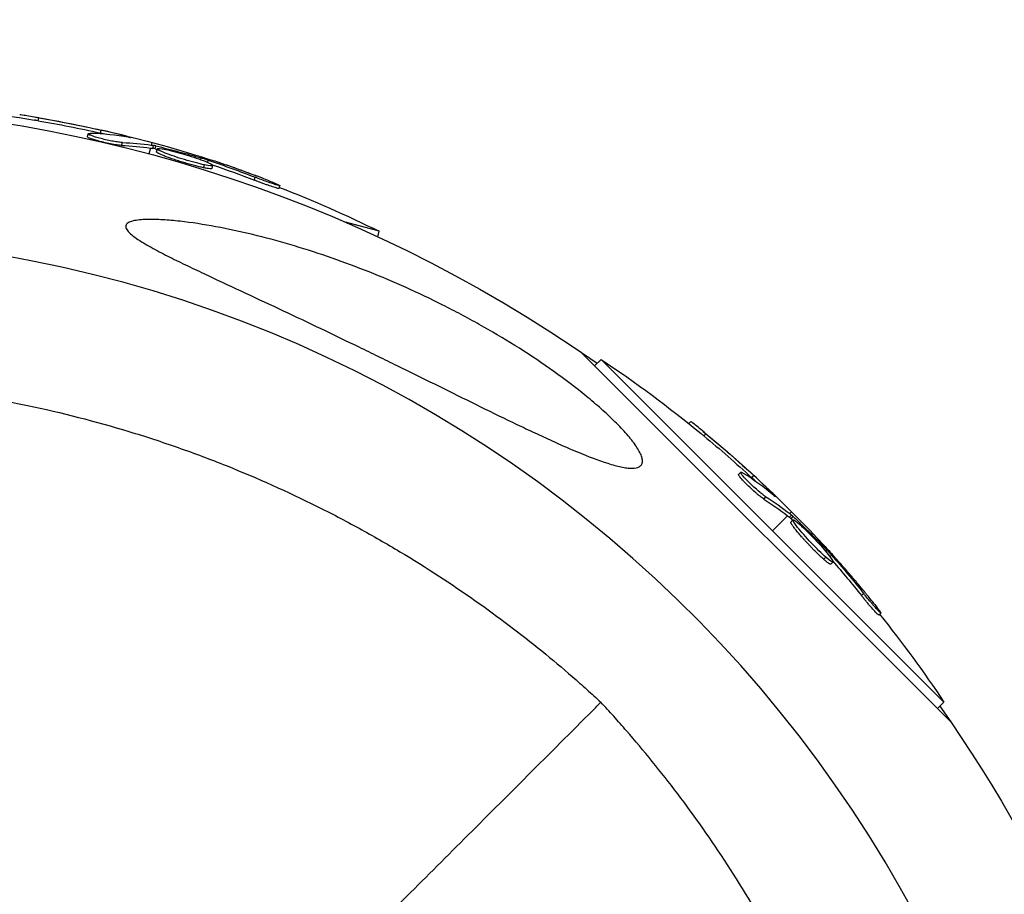
# Model space of a CAD drawing. Units: millimetres. Extents: x -15710 to 9747, y -4511 to 6910.
# Drawn here: x -5838 to -5757, y 2981 to 3053 of the extents above; entities that cross this region are included whole.
import ezdxf

# ---------------------------------------------------------------- set-up
doc = ezdxf.new("R2010")
doc.units = ezdxf.units.MM
doc.header["$LTSCALE"] = 20
doc.layers.add('2d', color=230, linetype='Continuous')

msp = doc.modelspace()

# ---------------------------------------------------------------- linework, layer by layer
at = {"layer": '2d'}
for p, q in [((-5836.868, 3044.872), (-5836.803, 3045.113)), ((-5832.779, 3043.55), (-5832.714, 3043.791)), ((-5831.701, 3043.853), (-5831.636, 3044.094)), ((-5832.26, 3043.568), (-5832.26, 3043.568)), ((-5829.944, 3042.823), (-5829.879, 3043.065)), ((-5829.657, 3043.544), (-5829.638, 3043.612)), ((-5827.436, 3043.068), (-5827.493, 3042.852)), ((-5827.558, 3042.611), (-5827.686, 3042.132)), ((-5827.361, 3042.582), (-5827.296, 3042.824)), ((-5827.179, 3042.544), (-5827.115, 3042.786)), ((-5827.055, 3042.299), (-5826.99, 3042.54)), ((-5824.557, 3041.593), (-5824.557, 3041.593)), ((-5824.557, 3041.593), (-5824.557, 3041.593)), ((-5823.391, 3041.647), (-5823.354, 3041.787)), ((-5822.821, 3041.424), (-5822.773, 3041.604)), ((-5823.163, 3040.979), (-5823.098, 3041.221)), ((-5822.46, 3040.923), (-5822.395, 3041.165)), ((-5818.956, 3039.945), (-5818.891, 3040.187)), ((-5816.907, 3039.253), (-5816.843, 3039.494)), ((-5808.627, 3035.715), (-5811.427, 3036.465)), ((-5808.748, 3035.264), (-5808.627, 3035.715)), ((-5791.928, 3025.707), (-5761.293, 2995.072)), ((-5790.802, 3024.582), (-5790.268, 3025.115)), ((-5761.885, 2996.732), (-5790.268, 3025.115)), ((-5801.317, 3021.72), (-5801.317, 3021.722)), ((-5783.001, 3019.791), (-5782.835, 3019.956)), ((-5781.763, 3018.782), (-5781.586, 3018.958)), ((-5778.883, 3015.592), (-5778.706, 3015.769)), ((-5778.424, 3015.348), (-5778.424, 3015.348)), ((-5777.798, 3015.316), (-5777.621, 3015.493)), ((-5776.791, 3013.546), (-5776.615, 3013.723)), ((-5776.182, 3014.026), (-5776.132, 3014.076)), ((-5774.831, 3012.169), (-5776.077, 3010.923)), ((-5774.675, 3012.045), (-5774.498, 3012.222)), ((-5774.497, 3012.503), (-5774.654, 3012.346)), ((-5774.536, 3011.922), (-5774.36, 3012.099)), ((-5774.551, 3011.647), (-5774.375, 3011.824)), ((-5772.741, 3009.787), (-5772.741, 3009.787)), ((-5772.741, 3009.787), (-5772.741, 3009.787)), ((-5771.841, 3008.558), (-5771.664, 3008.735)), ((-5771.704, 3009.25), (-5771.602, 3009.353)), ((-5771.322, 3008.773), (-5771.191, 3008.904)), ((-5771.26, 3008.159), (-5771.083, 3008.335)), ((-5768.714, 3005.559), (-5768.537, 3005.736)), ((-5767.286, 3003.936), (-5767.11, 3004.112)), ((-5762.418, 2996.198), (-5761.885, 2996.732))]:
    msp.add_line(p, q, dxfattribs=at)
at = {"layer": '2d', "extrusion": (0, 0, -1)}
for centre, radius, start, end in [((5858, 2929), 117.123, 54.86699, 125.13301), ((5854.029, 2943.819), 102.5, 93.70804, 99.47876), ((5853.965, 2944.06), 102.5, 99.47871, 107.16769), ((5854.029, 2943.819), 102.5, 111.24886, 116.29196), ((5847.152, 2939.848), 102.5, 123.70804, 129.47876), ((5846.975, 2940.025), 102.5, 129.47871, 137.1677), ((5847.152, 2939.848), 102.5, 141.24886, 146.29196), ((5858, 2929), 117.123, 144.86699, 169.27242)]:
    msp.add_arc(centre, radius, start, end, dxfattribs=at)
at = {"layer": '2d'}
msp.add_arc((-5858, 2929), 106.271, 271.07836, 88.92164, dxfattribs=at)
at = {"layer": '2d', "extrusion": (0, 0, -1)}
for centre, major_axis, ratio, start_param, end_param in [((-5854.277, 2943.885), (26.526, 98.995), 0.987104, -0.092267, -0.040212), ((-5854.212, 2944.127), (26.526, 98.995), 0.987104, -0.092267, -0.040212), ((-5851.242, 2943.331), (26.516, 98.959), 0.473523, -0.106952, -0.058139), ((-5851.307, 2943.089), (26.516, 98.959), 0.473523, -0.106952, -0.058139), ((-5851.307, 2943.089), (26.516, 98.959), 0.473523, -0.058139, -0.054049), ((-5851.242, 2943.331), (26.516, 98.959), 0.473523, -0.058139, -0.054049), ((-5854.75, 2944.271), (26.523, 98.985), 0.926659, 0.060013, 0.103512), ((-5854.815, 2944.029), (26.523, 98.985), 0.926659, 0.064437, 0.103512), ((-5847.333, 2940.029), (72.47, 72.47), 0.987104, -0.092267, -0.040212), ((-5847.156, 2940.206), (72.47, 72.47), 0.987104, -0.092267, -0.040212), ((-5844.982, 2938.032), (72.443, 72.443), 0.473523, -0.106952, -0.058139), ((-5845.159, 2937.855), (72.443, 72.443), 0.473523, -0.106952, -0.058139), ((-5845.159, 2937.855), (72.443, 72.443), 0.473523, -0.058139, -0.054049), ((-5844.982, 2938.032), (72.443, 72.443), 0.473523, -0.058139, -0.054049), ((-5847.55, 2940.6), (72.462, 72.462), 0.926659, 0.060013, 0.103512), ((-5847.727, 2940.423), (72.462, 72.462), 0.926659, 0.064437, 0.103512)]:
    msp.add_ellipse(centre, major_axis=major_axis, ratio=ratio, start_param=start_param, end_param=end_param, dxfattribs=at)
at = {"layer": '2d'}
for centre, major_axis in [((-5853.971, 2944.062), (26.529, 99.007)), ((-5846.98, 2940.03), (72.478, 72.478))]:
    msp.add_ellipse(centre, major_axis=major_axis, ratio=0.465742, start_param=0.041437, end_param=0.107038, dxfattribs=at)
for points, knots in [([(-5836.803, 3045.113), (-5837.29, 3045.196), (-5837.735, 3045.268), (-5838.255, 3045.345), (-5838.382, 3045.36), (-5838.383, 3045.353)], [0, 0, 0, 0, 0.25, 0.25, 0.4513626, 0.4513626, 0.4513626, 0.4513626]), ([(-5836.868, 3044.872), (-5836.927, 3044.882), (-5836.985, 3044.892), (-5837.074, 3044.907), (-5837.103, 3044.912), (-5837.138, 3044.917), (-5837.144, 3044.918), (-5837.149, 3044.919)], [0, 0, 0, 0, 0.03125, 0.03125, 0.046875, 0.046875, 0.04983203, 0.04983203, 0.04983203, 0.04983203]), ([(-5829.879, 3043.065), (-5829.964, 3043.068), (-5830.076, 3043.079), (-5830.205, 3043.096), (-5830.334, 3043.113), (-5830.484, 3043.137), (-5830.643, 3043.167), (-5830.802, 3043.196), (-5830.974, 3043.231), (-5831.144, 3043.269), (-5831.314, 3043.307), (-5831.487, 3043.348), (-5831.649, 3043.39), (-5831.811, 3043.432), (-5831.966, 3043.476), (-5832.101, 3043.517), (-5832.237, 3043.559), (-5832.357, 3043.599), (-5832.452, 3043.636), (-5832.547, 3043.672), (-5832.619, 3043.706), (-5832.663, 3043.733), (-5832.707, 3043.761), (-5832.723, 3043.783), (-5832.71, 3043.798), (-5832.698, 3043.813), (-5832.655, 3043.822), (-5832.587, 3043.823), (-5832.567, 3043.824), (-5832.545, 3043.824), (-5832.52, 3043.823)], [0, 0, 0, 0, 0.108263, 0.108263, 0.108263, 0.216637, 0.216637, 0.216637, 0.324631, 0.324631, 0.324631, 0.431995, 0.431995, 0.431995, 0.53889, 0.53889, 0.53889, 0.64568, 0.64568, 0.64568, 0.75277, 0.75277, 0.75277, 0.860435, 0.860435, 0.860435, 0.968703, 0.968703, 0.968703, 1, 1, 1, 1]), ([(-5829.944, 3042.823), (-5829.993, 3042.825), (-5830.051, 3042.829), (-5830.181, 3042.843), (-5830.253, 3042.852), (-5830.409, 3042.874), (-5830.494, 3042.887), (-5830.67, 3042.918), (-5830.762, 3042.935), (-5831.052, 3042.992), (-5831.25, 3043.035), (-5831.647, 3043.13), (-5831.837, 3043.18), (-5832.098, 3043.255), (-5832.178, 3043.279), (-5832.329, 3043.327), (-5832.398, 3043.351), (-5832.58, 3043.417), (-5832.671, 3043.457), (-5832.751, 3043.506), (-5832.767, 3043.52), (-5832.779, 3043.538), (-5832.78, 3043.544), (-5832.779, 3043.549), (-5832.779, 3043.55), (-5832.779, 3043.55)], [0, 0, 0, 0, 0.0625, 0.0625, 0.125, 0.125, 0.1875, 0.1875, 0.25, 0.25, 0.375, 0.375, 0.5, 0.5, 0.5625, 0.5625, 0.625, 0.625, 0.75, 0.75, 0.8125, 0.8125, 0.84375, 0.84375, 0.8451889, 0.8451889, 0.8451889, 0.8451889]), ([(-5829.375, 3043.496), (-5829.297, 3043.483), (-5829.243, 3043.475), (-5829.217, 3043.474), (-5829.191, 3043.473), (-5829.194, 3043.479), (-5829.224, 3043.491), (-5829.254, 3043.503), (-5829.313, 3043.522), (-5829.395, 3043.546), (-5829.461, 3043.565), (-5829.544, 3043.587), (-5829.638, 3043.612)], [0, 0, 0, 0, 0.263282, 0.263282, 0.263282, 0.526692, 0.526692, 0.526692, 0.789921, 0.789921, 0.789921, 1, 1, 1, 1]), ([(-5827.115, 3042.786), (-5827.155, 3042.795), (-5827.193, 3042.804), (-5827.225, 3042.811), (-5827.253, 3042.816), (-5827.277, 3042.821), (-5827.296, 3042.824)], [0, 0, 0, 0, 0.536906, 0.536906, 0.536906, 1, 1, 1, 1]), ([(-5827.115, 3042.786), (-5826.797, 3042.709), (-5826.486, 3042.632), (-5825.854, 3042.473), (-5825.542, 3042.392), (-5824.915, 3042.225), (-5824.601, 3042.14), (-5824.134, 3042.009), (-5823.976, 3041.965), (-5823.666, 3041.877), (-5823.51, 3041.832), (-5823.354, 3041.787)], [0, 0, 0, 0, 0.25, 0.25, 0.5, 0.5, 0.75, 0.75, 0.875, 0.875, 1, 1, 1, 1]), ([(-5823.163, 3040.979), (-5823.271, 3041.001), (-5823.388, 3041.027), (-5823.645, 3041.088), (-5823.778, 3041.121), (-5824.061, 3041.195), (-5824.206, 3041.234), (-5824.428, 3041.296), (-5824.504, 3041.317), (-5824.653, 3041.36), (-5824.728, 3041.382), (-5824.95, 3041.449), (-5825.102, 3041.496), (-5825.325, 3041.567), (-5825.396, 3041.59), (-5825.539, 3041.637), (-5825.609, 3041.66), (-5825.816, 3041.73), (-5825.949, 3041.777), (-5826.134, 3041.844), (-5826.195, 3041.867), (-5826.309, 3041.91), (-5826.363, 3041.931), (-5826.465, 3041.971), (-5826.516, 3041.992), (-5826.608, 3042.031), (-5826.651, 3042.049), (-5826.732, 3042.085), (-5826.77, 3042.103), (-5826.838, 3042.136), (-5826.868, 3042.152), (-5826.909, 3042.174), (-5826.923, 3042.181), (-5826.947, 3042.195), (-5826.98, 3042.215), (-5827.005, 3042.233), (-5827.022, 3042.247), (-5827.025, 3042.25), (-5827.031, 3042.255), (-5827.039, 3042.263), (-5827.053, 3042.28), (-5827.056, 3042.291), (-5827.055, 3042.298), (-5827.055, 3042.298), (-5827.055, 3042.299)], [0.499999, 0.499999, 0.499999, 0.499999, 0.5312491, 0.5312491, 0.5624991, 0.5624991, 0.5937492, 0.5937492, 0.6093742, 0.6093742, 0.6249992, 0.6249992, 0.6562493, 0.6562493, 0.6718743, 0.6718743, 0.6874994, 0.6874994, 0.7187494, 0.7187494, 0.7343745, 0.7343745, 0.7499995, 0.7499995, 0.7656245, 0.7656245, 0.7812496, 0.7812496, 0.7968746, 0.7968746, 0.8124996, 0.8124996, 0.8203121, 0.8203121, 0.8281247, 0.8437497, 0.8437497, 0.8476559, 0.8476559, 0.8515622, 0.8593747, 0.8749997, 0.8749997, 0.8758243, 0.8758243, 0.8758243, 0.8758243]), ([(-5823.098, 3041.221), (-5823.531, 3041.309), (-5824.137, 3041.467), (-5825.338, 3041.826), (-5825.929, 3042.026), (-5826.77, 3042.359), (-5827.001, 3042.485), (-5826.98, 3042.593), (-5826.729, 3042.574), (-5826.299, 3042.487)], [0.5, 0.5, 0.5, 0.5, 0.625, 0.625, 0.75, 0.75, 0.875, 0.875, 0.9988689, 0.9988689, 0.9988689, 0.9988689]), ([(-5826.287, 3042.484), (-5825.849, 3042.394), (-5825.246, 3042.237), (-5824.045, 3041.878), (-5823.45, 3041.677), (-5822.62, 3041.348), (-5822.384, 3041.22), (-5822.406, 3041.112), (-5822.661, 3041.132), (-5823.086, 3041.218)], [0, 0, 0, 0, 0.125, 0.125, 0.25, 0.25, 0.375, 0.375, 0.4988549, 0.4988549, 0.4988549, 0.4988549]), ([(-5822.773, 3041.604), (-5822.847, 3041.629), (-5822.927, 3041.655), (-5823.007, 3041.681), (-5823.087, 3041.706), (-5823.169, 3041.731), (-5823.246, 3041.755), (-5823.283, 3041.766), (-5823.319, 3041.776), (-5823.354, 3041.787)], [0, 0, 0, 0, 0.404397, 0.404397, 0.404397, 0.80918, 0.80918, 0.80918, 1, 1, 1, 1]), ([(-5817.728, 3039.891), (-5817.938, 3039.974), (-5818.142, 3040.053), (-5818.437, 3040.167), (-5818.583, 3040.222), (-5818.748, 3040.285), (-5818.83, 3040.316), (-5818.865, 3040.329), (-5818.888, 3040.337), (-5818.898, 3040.341), (-5819.014, 3040.385), (-5819.165, 3040.441), (-5819.337, 3040.505), (-5819.409, 3040.532), (-5819.457, 3040.549), (-5819.479, 3040.558), (-5819.608, 3040.605), (-5819.76, 3040.66), (-5819.932, 3040.723), (-5820.017, 3040.753), (-5820.053, 3040.766), (-5820.077, 3040.775), (-5820.088, 3040.779), (-5820.204, 3040.821), (-5820.357, 3040.875), (-5820.529, 3040.936), (-5820.614, 3040.966), (-5820.65, 3040.979), (-5820.674, 3040.987), (-5820.685, 3040.991), (-5820.802, 3041.032), (-5820.955, 3041.086), (-5821.128, 3041.146), (-5821.212, 3041.175), (-5821.248, 3041.187), (-5821.272, 3041.195), (-5821.283, 3041.199), (-5821.401, 3041.24), (-5821.555, 3041.292), (-5821.728, 3041.35), (-5821.813, 3041.379), (-5821.849, 3041.391), (-5821.872, 3041.399), (-5821.883, 3041.402), (-5822.108, 3041.478), (-5822.309, 3041.544), (-5822.497, 3041.606)], [0, 0, 0, 0, 0.125, 0.125, 0.1875, 0.21875, 0.234375, 0.242188, 0.242188, 0.25, 0.25, 0.3125, 0.34375, 0.359375, 0.359375, 0.375, 0.375, 0.4375, 0.46875, 0.484375, 0.492188, 0.492188, 0.5, 0.5, 0.5625, 0.59375, 0.609375, 0.617188, 0.617188, 0.625, 0.625, 0.6875, 0.71875, 0.734375, 0.742188, 0.742188, 0.75, 0.75, 0.8125, 0.84375, 0.859375, 0.867188, 0.867188, 0.875, 0.875, 1, 1, 1, 1]), ([(-5822.46, 3040.923), (-5822.462, 3040.917), (-5822.467, 3040.912), (-5822.484, 3040.903), (-5822.496, 3040.9), (-5822.53, 3040.895), (-5822.549, 3040.894), (-5822.595, 3040.894), (-5822.622, 3040.896), (-5822.713, 3040.903), (-5822.785, 3040.912), (-5822.913, 3040.932), (-5822.96, 3040.94), (-5823.054, 3040.957), (-5823.101, 3040.967), (-5823.151, 3040.977)], [1.375782, 1.375782, 1.375782, 1.375782, 1.3906242, 1.3906242, 1.4062492, 1.4062492, 1.4218741, 1.4218741, 1.4374991, 1.4374991, 1.4687491, 1.4687491, 1.484374, 1.484374, 1.4988524, 1.4988524, 1.4988524, 1.4988524]), ([(-5816.907, 3039.253), (-5816.907, 3039.253), (-5816.907, 3039.253), (-5816.91, 3039.244), (-5816.95, 3039.249), (-5817.064, 3039.278), (-5817.111, 3039.291), (-5817.219, 3039.324), (-5817.282, 3039.343), (-5817.488, 3039.409), (-5817.654, 3039.465), (-5817.92, 3039.559), (-5818.012, 3039.591), (-5818.203, 3039.661), (-5818.297, 3039.695), (-5818.491, 3039.767), (-5818.584, 3039.802), (-5818.776, 3039.875), (-5818.868, 3039.911), (-5818.956, 3039.945)], [0.3749154, 0.3749154, 0.3749154, 0.3749154, 0.375, 0.375, 0.5, 0.5, 0.5625, 0.5625, 0.625, 0.625, 0.75, 0.75, 0.8125, 0.8125, 0.875, 0.875, 0.9375, 0.9375, 1, 1, 1, 1]), ([(-5817.728, 3039.891), (-5817.576, 3039.832), (-5817.433, 3039.774), (-5817.312, 3039.724), (-5817.191, 3039.673), (-5817.087, 3039.628), (-5817.01, 3039.592), (-5816.933, 3039.556), (-5816.881, 3039.528), (-5816.857, 3039.511), (-5816.834, 3039.494), (-5816.838, 3039.487), (-5816.871, 3039.491), (-5816.903, 3039.495), (-5816.963, 3039.509), (-5817.047, 3039.533), (-5817.13, 3039.557), (-5817.239, 3039.591), (-5817.365, 3039.632), (-5817.49, 3039.674), (-5817.635, 3039.723), (-5817.789, 3039.777), (-5817.942, 3039.831), (-5818.108, 3039.891), (-5818.273, 3039.952), (-5818.438, 3040.013), (-5818.606, 3040.076), (-5818.764, 3040.137), (-5818.807, 3040.154), (-5818.849, 3040.17), (-5818.891, 3040.187)], [0, 0, 0, 0, 0.108572, 0.108572, 0.108572, 0.217262, 0.217262, 0.217262, 0.325717, 0.325717, 0.325717, 0.433622, 0.433622, 0.433622, 0.540983, 0.540983, 0.540983, 0.648042, 0.648042, 0.648042, 0.755174, 0.755174, 0.755174, 0.862717, 0.862717, 0.862717, 0.970831, 0.970831, 0.970831, 1, 1, 1, 1]), ([(-5817.728, 3039.891), (-5817.576, 3039.832), (-5817.433, 3039.774), (-5817.312, 3039.724), (-5817.191, 3039.673), (-5817.087, 3039.628), (-5817.01, 3039.592), (-5816.933, 3039.556), (-5816.881, 3039.528), (-5816.857, 3039.511), (-5816.847, 3039.503), (-5816.842, 3039.498), (-5816.843, 3039.494)], [0, 0, 0, 0, 0.1085717, 0.1085717, 0.1085717, 0.2172619, 0.2172619, 0.2172619, 0.3257168, 0.3257168, 0.3257168, 0.3749148, 0.3749148, 0.3749148, 0.3749148]), ([(-5827.532, 3036.7), (-5827.752, 3036.7), (-5827.966, 3036.695), (-5828.375, 3036.669), (-5828.572, 3036.65), (-5828.928, 3036.591), (-5829.09, 3036.553), (-5829.361, 3036.449), (-5829.469, 3036.384), (-5829.567, 3036.265), (-5829.59, 3036.221), (-5829.611, 3036.128), (-5829.61, 3036.079), (-5829.573, 3035.922), (-5829.5, 3035.805), (-5829.288, 3035.567), (-5829.146, 3035.443), (-5828.824, 3035.194), (-5828.643, 3035.07), (-5828.256, 3034.822), (-5828.049, 3034.698), (-5827.619, 3034.45), (-5827.397, 3034.328), (-5826.719, 3033.963), (-5826.248, 3033.723), (-5825.286, 3033.243), (-5824.793, 3033.004), (-5823.792, 3032.524), (-5823.283, 3032.283), (-5821.752, 3031.562), (-5820.723, 3031.083), (-5818.657, 3030.117), (-5817.619, 3029.631), (-5814.499, 3028.161), (-5812.408, 3027.161), (-5809.781, 3025.886), (-5809.254, 3025.63), (-5808.205, 3025.117), (-5807.682, 3024.861), (-5806.119, 3024.093), (-5805.084, 3023.582), (-5803.028, 3022.566), (-5802.007, 3022.061), (-5799.979, 3021.063), (-5798.972, 3020.569), (-5797.472, 3019.844), (-5796.974, 3019.604), (-5795.99, 3019.138), (-5795.504, 3018.909), (-5794.543, 3018.466), (-5794.068, 3018.25), (-5793.132, 3017.835), (-5792.671, 3017.636), (-5791.329, 3017.077), (-5790.482, 3016.752), (-5789.51, 3016.445), (-5789.32, 3016.389), (-5788.953, 3016.29), (-5788.777, 3016.247), (-5788.441, 3016.176), (-5788.281, 3016.148), (-5787.979, 3016.11), (-5787.837, 3016.1), (-5787.707, 3016.1)], [0.04808915, 0.04808915, 0.04808915, 0.04808915, 0.04897073, 0.04897073, 0.04985231, 0.04985231, 0.05073389, 0.05073389, 0.05161547, 0.05161547, 0.05205626, 0.05205626, 0.05249705, 0.05249705, 0.05337863, 0.05337863, 0.05426021, 0.05426021, 0.05514179, 0.05514179, 0.05602337, 0.05602337, 0.05690495, 0.05690495, 0.05866811, 0.05866811, 0.06043127, 0.06043127, 0.06219443, 0.06219443, 0.06572075, 0.06572075, 0.06924707, 0.06924707, 0.07629971, 0.07629971, 0.07806287, 0.07806287, 0.07982603, 0.07982603, 0.08335235, 0.08335235, 0.08687867, 0.08687867, 0.09040499, 0.09040499, 0.09216815, 0.09216815, 0.09393131, 0.09393131, 0.09569447, 0.09569447, 0.09745763, 0.09745763, 0.10098395, 0.10098395, 0.10186553, 0.10186553, 0.10274711, 0.10274711, 0.10362869, 0.10362869, 0.10451027, 0.10451027, 0.10451027, 0.10451027]), ([(-5787.707, 3016.1), (-5787.453, 3016.1), (-5787.248, 3016.138), (-5787.026, 3016.266), (-5786.966, 3016.321), (-5786.88, 3016.455), (-5786.829, 3016.612), (-5786.846, 3016.813), (-5786.898, 3017.037), (-5786.942, 3017.162), (-5787.121, 3017.557), (-5787.302, 3017.85), (-5787.593, 3018.249), (-5787.655, 3018.331), (-5787.784, 3018.495), (-5787.851, 3018.578), (-5788.058, 3018.828), (-5788.206, 3018.997), (-5788.673, 3019.511), (-5789.017, 3019.861), (-5789.575, 3020.396), (-5789.767, 3020.575), (-5790.157, 3020.93), (-5790.357, 3021.107), (-5790.966, 3021.636), (-5791.386, 3021.986), (-5792.683, 3023.026), (-5793.603, 3023.711), (-5795.47, 3025.021), (-5796.422, 3025.65), (-5798.359, 3026.861), (-5799.343, 3027.443), (-5800.843, 3028.284), (-5801.348, 3028.559), (-5802.356, 3029.094), (-5802.86, 3029.355), (-5805.385, 3030.624), (-5807.415, 3031.534), (-5810.48, 3032.755), (-5811.505, 3033.138), (-5813.562, 3033.857), (-5814.595, 3034.192), (-5816.663, 3034.812), (-5817.692, 3035.095), (-5819.74, 3035.604), (-5820.758, 3035.83), (-5822.778, 3036.22), (-5823.779, 3036.383), (-5825.238, 3036.562), (-5825.719, 3036.611), (-5826.651, 3036.68), (-5827.104, 3036.7), (-5827.532, 3036.7)], [0.10451027, 0.10451027, 0.10451027, 0.10451027, 0.10622947, 0.10622947, 0.10708907, 0.10708907, 0.10794867, 0.10880826, 0.10880826, 0.10966786, 0.10966786, 0.11138706, 0.11138706, 0.11181686, 0.11181686, 0.11224666, 0.11224666, 0.11310626, 0.11310626, 0.11482545, 0.11482545, 0.11568505, 0.11568505, 0.11654465, 0.11654465, 0.11826385, 0.11826385, 0.12170224, 0.12170224, 0.12514063, 0.12514063, 0.12857903, 0.12857903, 0.13029822, 0.13029822, 0.13201742, 0.13201742, 0.1388942, 0.1388942, 0.1423326, 0.1423326, 0.14577099, 0.14577099, 0.14920938, 0.14920938, 0.15264778, 0.15264778, 0.15608617, 0.15608617, 0.15780537, 0.15780537, 0.15952456, 0.15952456, 0.15952456, 0.15952456]), ([(-5903.495, 3010.671), (-5900.377, 3012.633), (-5896.854, 3014.534), (-5890.861, 3017.13), (-5888.746, 3017.952), (-5885.936, 3018.905), (-5885.366, 3019.092), (-5884.209, 3019.457), (-5883.621, 3019.636), (-5881.846, 3020.154), (-5880.641, 3020.479), (-5876.958, 3021.385), (-5874.414, 3021.899), (-5870.456, 3022.512), (-5869.114, 3022.691), (-5866.379, 3022.99), (-5864.981, 3023.111), (-5860.778, 3023.378), (-5857.947, 3023.43), (-5852.232, 3023.276), (-5849.347, 3023.07), (-5844.977, 3022.555), (-5843.509, 3022.348), (-5840.61, 3021.872), (-5839.174, 3021.602), (-5834.901, 3020.702), (-5832.102, 3019.982), (-5827.976, 3018.728), (-5826.611, 3018.28), (-5823.912, 3017.331), (-5822.59, 3016.834), (-5818.701, 3015.279), (-5816.211, 3014.158), (-5812.617, 3012.37), (-5811.443, 3011.756), (-5809.141, 3010.495), (-5808.011, 3009.847), (-5804.726, 3007.879), (-5802.661, 3006.53), (-5798.756, 3003.783), (-5796.915, 3002.384), (-5794.305, 3000.265), (-5793.46, 2999.555), (-5792.236, 2998.491), (-5791.835, 2998.137), (-5791.045, 2997.43), (-5790.659, 2997.077), (-5790.277, 2996.723)], [0, 0, 0, 0, 0.0173913, 0.0173913, 0.0260869, 0.0260869, 0.0282608, 0.0282608, 0.0304347, 0.0304347, 0.0347825, 0.0347825, 0.0434781, 0.0434781, 0.0478259, 0.0478259, 0.0521738, 0.0521738, 0.0608694, 0.0608694, 0.069565, 0.069565, 0.0739128, 0.0739128, 0.0782606, 0.0782606, 0.0869563, 0.0869563, 0.0913041, 0.0913041, 0.0956519, 0.0956519, 0.1043475, 0.1043475, 0.1086953, 0.1086953, 0.1130431, 0.1130431, 0.1217388, 0.1217388, 0.1304344, 0.1304344, 0.1347822, 0.1347822, 0.1369561, 0.1369561, 0.13913, 0.13913, 0.13913, 0.13913]), ([(-5781.586, 3018.958), (-5781.966, 3019.273), (-5782.316, 3019.558), (-5782.728, 3019.885), (-5782.83, 3019.961), (-5782.835, 3019.956)], [0, 0, 0, 0, 0.25, 0.25, 0.4513626, 0.4513626, 0.4513626, 0.4513626]), ([(-5781.763, 3018.782), (-5781.809, 3018.82), (-5781.855, 3018.858), (-5781.924, 3018.915), (-5781.947, 3018.934), (-5781.974, 3018.957), (-5781.979, 3018.96), (-5781.983, 3018.964)], [0, 0, 0, 0, 0.03125, 0.03125, 0.046875, 0.046875, 0.04983203, 0.04983203, 0.04983203, 0.04983203]), ([(-5776.791, 3013.546), (-5776.832, 3013.572), (-5776.881, 3013.605), (-5776.986, 3013.681), (-5777.044, 3013.725), (-5777.168, 3013.822), (-5777.235, 3013.876), (-5777.373, 3013.991), (-5777.444, 3014.051), (-5777.666, 3014.246), (-5777.816, 3014.382), (-5778.113, 3014.663), (-5778.252, 3014.801), (-5778.441, 3014.996), (-5778.498, 3015.058), (-5778.605, 3015.175), (-5778.653, 3015.229), (-5778.778, 3015.378), (-5778.836, 3015.458), (-5778.881, 3015.54), (-5778.888, 3015.561), (-5778.889, 3015.583), (-5778.887, 3015.588), (-5778.883, 3015.592), (-5778.883, 3015.592), (-5778.883, 3015.592)], [0, 0, 0, 0, 0.0625, 0.0625, 0.125, 0.125, 0.1875, 0.1875, 0.25, 0.25, 0.375, 0.375, 0.5, 0.5, 0.5625, 0.5625, 0.625, 0.625, 0.75, 0.75, 0.8125, 0.8125, 0.84375, 0.84375, 0.8451889, 0.8451889, 0.8451889, 0.8451889]), ([(-5776.615, 3013.723), (-5776.686, 3013.768), (-5776.777, 3013.833), (-5776.881, 3013.912), (-5776.984, 3013.992), (-5777.102, 3014.088), (-5777.225, 3014.193), (-5777.348, 3014.298), (-5777.479, 3014.414), (-5777.608, 3014.532), (-5777.736, 3014.649), (-5777.865, 3014.772), (-5777.984, 3014.889), (-5778.103, 3015.006), (-5778.216, 3015.122), (-5778.312, 3015.225), (-5778.409, 3015.329), (-5778.493, 3015.424), (-5778.557, 3015.503), (-5778.621, 3015.583), (-5778.667, 3015.648), (-5778.691, 3015.693), (-5778.715, 3015.739), (-5778.718, 3015.766), (-5778.7, 3015.773), (-5778.681, 3015.78), (-5778.64, 3015.767), (-5778.58, 3015.734), (-5778.562, 3015.724), (-5778.543, 3015.712), (-5778.523, 3015.7)], [0, 0, 0, 0, 0.108263, 0.108263, 0.108263, 0.216637, 0.216637, 0.216637, 0.324631, 0.324631, 0.324631, 0.431995, 0.431995, 0.431995, 0.53889, 0.53889, 0.53889, 0.64568, 0.64568, 0.64568, 0.75277, 0.75277, 0.75277, 0.860435, 0.860435, 0.860435, 0.968703, 0.968703, 0.968703, 1, 1, 1, 1]), ([(-5775.962, 3013.844), (-5775.901, 3013.793), (-5775.858, 3013.759), (-5775.836, 3013.746), (-5775.814, 3013.732), (-5775.813, 3013.739), (-5775.833, 3013.764), (-5775.853, 3013.79), (-5775.895, 3013.835), (-5775.954, 3013.897), (-5776.002, 3013.947), (-5776.062, 3014.007), (-5776.132, 3014.076)], [0, 0, 0, 0, 0.263282, 0.263282, 0.263282, 0.526692, 0.526692, 0.526692, 0.789921, 0.789921, 0.789921, 1, 1, 1, 1]), ([(-5774.36, 3012.099), (-5774.39, 3012.127), (-5774.419, 3012.154), (-5774.443, 3012.176), (-5774.464, 3012.194), (-5774.483, 3012.21), (-5774.498, 3012.222)], [0, 0, 0, 0, 0.536906, 0.536906, 0.536906, 1, 1, 1, 1]), ([(-5774.36, 3012.099), (-5774.123, 3011.874), (-5773.892, 3011.651), (-5773.425, 3011.197), (-5773.195, 3010.971), (-5772.735, 3010.513), (-5772.506, 3010.282), (-5772.166, 3009.936), (-5772.052, 3009.819), (-5771.827, 3009.587), (-5771.715, 3009.471), (-5771.602, 3009.353)], [0, 0, 0, 0, 0.25, 0.25, 0.5, 0.5, 0.75, 0.75, 0.875, 0.875, 1, 1, 1, 1]), ([(-5771.841, 3008.558), (-5771.923, 3008.631), (-5772.011, 3008.712), (-5772.204, 3008.893), (-5772.302, 3008.989), (-5772.511, 3009.194), (-5772.617, 3009.3), (-5772.778, 3009.465), (-5772.833, 3009.521), (-5772.941, 3009.634), (-5772.994, 3009.69), (-5773.154, 3009.859), (-5773.261, 3009.975), (-5773.419, 3010.148), (-5773.469, 3010.204), (-5773.569, 3010.315), (-5773.618, 3010.371), (-5773.763, 3010.535), (-5773.854, 3010.642), (-5773.981, 3010.792), (-5774.022, 3010.843), (-5774.1, 3010.937), (-5774.136, 3010.982), (-5774.204, 3011.069), (-5774.238, 3011.112), (-5774.299, 3011.191), (-5774.327, 3011.229), (-5774.378, 3011.301), (-5774.403, 3011.335), (-5774.445, 3011.398), (-5774.463, 3011.426), (-5774.488, 3011.466), (-5774.496, 3011.479), (-5774.51, 3011.503), (-5774.528, 3011.537), (-5774.541, 3011.565), (-5774.549, 3011.585), (-5774.55, 3011.589), (-5774.553, 3011.597), (-5774.556, 3011.608), (-5774.559, 3011.63), (-5774.557, 3011.641), (-5774.552, 3011.647), (-5774.552, 3011.647), (-5774.551, 3011.647)], [0.499999, 0.499999, 0.499999, 0.499999, 0.5312491, 0.5312491, 0.5624991, 0.5624991, 0.5937492, 0.5937492, 0.6093742, 0.6093742, 0.6249992, 0.6249992, 0.6562493, 0.6562493, 0.6718743, 0.6718743, 0.6874994, 0.6874994, 0.7187494, 0.7187494, 0.7343745, 0.7343745, 0.7499995, 0.7499995, 0.7656245, 0.7656245, 0.7812496, 0.7812496, 0.7968746, 0.7968746, 0.8124996, 0.8124996, 0.8203121, 0.8203121, 0.8281247, 0.8437497, 0.8437497, 0.8476559, 0.8476559, 0.8515622, 0.8593747, 0.8749997, 0.8749997, 0.8758243, 0.8758243, 0.8758243, 0.8758243]), ([(-5771.664, 3008.735), (-5771.994, 3009.028), (-5772.441, 3009.467), (-5773.301, 3010.379), (-5773.713, 3010.848), (-5774.274, 3011.557), (-5774.412, 3011.782), (-5774.339, 3011.864), (-5774.132, 3011.723), (-5773.803, 3011.432)], [0.5, 0.5, 0.5, 0.5, 0.625, 0.625, 0.75, 0.75, 0.875, 0.875, 0.9988689, 0.9988689, 0.9988689, 0.9988689]), ([(-5773.793, 3011.424), (-5773.459, 3011.127), (-5773.016, 3010.69), (-5772.155, 3009.778), (-5771.741, 3009.306), (-5771.186, 3008.606), (-5771.045, 3008.378), (-5771.119, 3008.295), (-5771.33, 3008.439), (-5771.655, 3008.727)], [0, 0, 0, 0, 0.125, 0.125, 0.25, 0.25, 0.375, 0.375, 0.4988549, 0.4988549, 0.4988549, 0.4988549]), ([(-5771.191, 3008.904), (-5771.242, 3008.963), (-5771.298, 3009.026), (-5771.355, 3009.088), (-5771.411, 3009.15), (-5771.47, 3009.213), (-5771.525, 3009.272), (-5771.551, 3009.299), (-5771.577, 3009.327), (-5771.602, 3009.353)], [0, 0, 0, 0, 0.404397, 0.404397, 0.404397, 0.80918, 0.80918, 0.80918, 1, 1, 1, 1]), ([(-5767.678, 3004.899), (-5767.818, 3005.075), (-5767.955, 3005.245), (-5768.155, 3005.492), (-5768.253, 3005.613), (-5768.365, 3005.75), (-5768.42, 3005.817), (-5768.444, 3005.846), (-5768.459, 3005.865), (-5768.466, 3005.874), (-5768.545, 3005.969), (-5768.647, 3006.093), (-5768.764, 3006.234), (-5768.814, 3006.294), (-5768.846, 3006.333), (-5768.861, 3006.351), (-5768.949, 3006.457), (-5769.053, 3006.581), (-5769.171, 3006.721), (-5769.229, 3006.79), (-5769.254, 3006.819), (-5769.27, 3006.838), (-5769.278, 3006.847), (-5769.358, 3006.942), (-5769.462, 3007.065), (-5769.581, 3007.204), (-5769.64, 3007.273), (-5769.664, 3007.301), (-5769.681, 3007.321), (-5769.688, 3007.329), (-5769.77, 3007.424), (-5769.875, 3007.547), (-5769.995, 3007.685), (-5770.054, 3007.752), (-5770.079, 3007.781), (-5770.095, 3007.8), (-5770.103, 3007.809), (-5770.185, 3007.903), (-5770.292, 3008.025), (-5770.412, 3008.162), (-5770.471, 3008.229), (-5770.496, 3008.258), (-5770.513, 3008.277), (-5770.52, 3008.285), (-5770.678, 3008.463), (-5770.818, 3008.62), (-5770.951, 3008.768)], [0, 0, 0, 0, 0.125, 0.125, 0.1875, 0.21875, 0.234375, 0.242188, 0.242188, 0.25, 0.25, 0.3125, 0.34375, 0.359375, 0.359375, 0.375, 0.375, 0.4375, 0.46875, 0.484375, 0.492188, 0.492188, 0.5, 0.5, 0.5625, 0.59375, 0.609375, 0.617188, 0.617188, 0.625, 0.625, 0.6875, 0.71875, 0.734375, 0.742188, 0.742188, 0.75, 0.75, 0.8125, 0.84375, 0.859375, 0.867188, 0.867188, 0.875, 0.875, 1, 1, 1, 1]), ([(-5771.26, 3008.159), (-5771.264, 3008.154), (-5771.271, 3008.152), (-5771.29, 3008.153), (-5771.303, 3008.156), (-5771.334, 3008.169), (-5771.351, 3008.178), (-5771.391, 3008.201), (-5771.414, 3008.216), (-5771.489, 3008.267), (-5771.547, 3008.311), (-5771.648, 3008.393), (-5771.684, 3008.423), (-5771.757, 3008.485), (-5771.794, 3008.517), (-5771.832, 3008.55)], [1.375782, 1.375782, 1.375782, 1.375782, 1.3906242, 1.3906242, 1.4062492, 1.4062492, 1.4218741, 1.4218741, 1.4374991, 1.4374991, 1.4687491, 1.4687491, 1.484374, 1.484374, 1.4988524, 1.4988524, 1.4988524, 1.4988524]), ([(-5767.286, 3003.936), (-5767.286, 3003.936), (-5767.286, 3003.936), (-5767.293, 3003.929), (-5767.325, 3003.954), (-5767.41, 3004.036), (-5767.443, 3004.07), (-5767.521, 3004.153), (-5767.566, 3004.201), (-5767.711, 3004.361), (-5767.826, 3004.493), (-5768.01, 3004.707), (-5768.073, 3004.781), (-5768.205, 3004.937), (-5768.269, 3005.013), (-5768.401, 3005.172), (-5768.464, 3005.25), (-5768.593, 3005.409), (-5768.655, 3005.485), (-5768.714, 3005.559)], [0.3749154, 0.3749154, 0.3749154, 0.3749154, 0.375, 0.375, 0.5, 0.5, 0.5625, 0.5625, 0.625, 0.625, 0.75, 0.75, 0.8125, 0.8125, 0.875, 0.875, 0.9375, 0.9375, 1, 1, 1, 1]), ([(-5767.678, 3004.899), (-5767.576, 3004.771), (-5767.481, 3004.65), (-5767.401, 3004.545), (-5767.322, 3004.441), (-5767.255, 3004.35), (-5767.206, 3004.28), (-5767.157, 3004.211), (-5767.126, 3004.161), (-5767.114, 3004.134), (-5767.102, 3004.108), (-5767.109, 3004.104), (-5767.135, 3004.124), (-5767.161, 3004.143), (-5767.206, 3004.186), (-5767.267, 3004.248), (-5767.327, 3004.311), (-5767.405, 3004.394), (-5767.493, 3004.493), (-5767.581, 3004.591), (-5767.682, 3004.707), (-5767.787, 3004.83), (-5767.894, 3004.954), (-5768.007, 3005.088), (-5768.119, 3005.223), (-5768.232, 3005.359), (-5768.346, 3005.498), (-5768.452, 3005.629), (-5768.481, 3005.665), (-5768.509, 3005.701), (-5768.537, 3005.736)], [0, 0, 0, 0, 0.108572, 0.108572, 0.108572, 0.217262, 0.217262, 0.217262, 0.325717, 0.325717, 0.325717, 0.433622, 0.433622, 0.433622, 0.540983, 0.540983, 0.540983, 0.648042, 0.648042, 0.648042, 0.755174, 0.755174, 0.755174, 0.862717, 0.862717, 0.862717, 0.970831, 0.970831, 0.970831, 1, 1, 1, 1]), ([(-5767.678, 3004.899), (-5767.576, 3004.771), (-5767.481, 3004.65), (-5767.401, 3004.545), (-5767.322, 3004.441), (-5767.255, 3004.35), (-5767.206, 3004.28), (-5767.157, 3004.211), (-5767.126, 3004.161), (-5767.114, 3004.134), (-5767.108, 3004.122), (-5767.107, 3004.115), (-5767.11, 3004.112)], [0, 0, 0, 0, 0.1085717, 0.1085717, 0.1085717, 0.2172619, 0.2172619, 0.2172619, 0.3257168, 0.3257168, 0.3257168, 0.3749148, 0.3749148, 0.3749148, 0.3749148]), ([(-5831.908, 2955.092), (-5831.26, 2955.74), (-5830.241, 2956.759), (-5827.419, 2959.581), (-5825.595, 2961.405), (-5821.23, 2965.77), (-5818.69, 2968.31), (-5813.043, 2973.957), (-5809.936, 2977.064), (-5803.353, 2983.647), (-5799.878, 2987.122), (-5794.547, 2992.453), (-5792.751, 2994.249), (-5790.724, 2996.276), (-5790.501, 2996.499), (-5790.277, 2996.723)], [0.1571226, 0.1571226, 0.1571226, 0.1571226, 0.2748169, 0.2748169, 0.3956808, 0.3956808, 0.5165446, 0.5165446, 0.6374085, 0.6374085, 0.7582723, 0.7582723, 0.8187042, 0.8187042, 0.8262023, 0.8262023, 0.8262023, 0.8262023]), ([(-5776.329, 2883.505), (-5774.367, 2886.623), (-5772.466, 2890.146), (-5769.87, 2896.139), (-5769.048, 2898.254), (-5768.095, 2901.064), (-5767.908, 2901.634), (-5767.543, 2902.791), (-5767.364, 2903.379), (-5766.846, 2905.154), (-5766.521, 2906.359), (-5765.615, 2910.042), (-5765.101, 2912.586), (-5764.488, 2916.544), (-5764.309, 2917.886), (-5764.01, 2920.621), (-5763.889, 2922.019), (-5763.622, 2926.222), (-5763.57, 2929.053), (-5763.724, 2934.768), (-5763.93, 2937.653), (-5764.445, 2942.023), (-5764.652, 2943.491), (-5765.128, 2946.39), (-5765.398, 2947.826), (-5766.298, 2952.099), (-5767.018, 2954.898), (-5768.272, 2959.024), (-5768.72, 2960.389), (-5769.669, 2963.088), (-5770.166, 2964.41), (-5771.721, 2968.299), (-5772.842, 2970.789), (-5774.63, 2974.383), (-5775.244, 2975.557), (-5776.505, 2977.859), (-5777.153, 2978.989), (-5779.121, 2982.274), (-5780.47, 2984.339), (-5783.217, 2988.244), (-5784.616, 2990.085), (-5786.735, 2992.695), (-5787.445, 2993.54), (-5788.509, 2994.764), (-5788.863, 2995.165), (-5789.57, 2995.955), (-5789.923, 2996.341), (-5790.277, 2996.723)], [0, 0, 0, 0, 0.0173913, 0.0173913, 0.0260869, 0.0260869, 0.0282608, 0.0282608, 0.0304347, 0.0304347, 0.0347825, 0.0347825, 0.0434781, 0.0434781, 0.0478259, 0.0478259, 0.0521738, 0.0521738, 0.0608694, 0.0608694, 0.069565, 0.069565, 0.0739128, 0.0739128, 0.0782606, 0.0782606, 0.0869563, 0.0869563, 0.0913041, 0.0913041, 0.0956519, 0.0956519, 0.1043475, 0.1043475, 0.1086953, 0.1086953, 0.1130431, 0.1130431, 0.1217388, 0.1217388, 0.1304344, 0.1304344, 0.1347822, 0.1347822, 0.1369561, 0.1369561, 0.13913, 0.13913, 0.13913, 0.13913])]:
    msp.add_open_spline(points, degree=3, knots=knots, dxfattribs=at)
for points in [[(-5831.202, 3043.739), (-5831.358, 3043.775), (-5831.524, 3043.813), (-5831.701, 3043.853)], [(-5829.638, 3043.612), (-5830.182, 3043.756), (-5830.88, 3043.924), (-5831.636, 3044.094)], [(-5827.179, 3042.544), (-5827.256, 3042.563), (-5827.319, 3042.576), (-5827.361, 3042.582)], [(-5827.179, 3042.544), (-5827.12, 3042.53), (-5827.06, 3042.515), (-5827.001, 3042.501)], [(-5826.961, 3042.491), (-5826.961, 3042.491), (-5826.961, 3042.491), (-5826.96, 3042.491)], [(-5826.572, 3042.285), (-5826.572, 3042.285), (-5826.572, 3042.285), (-5826.572, 3042.285)], [(-5826.299, 3042.487), (-5826.295, 3042.486), (-5826.291, 3042.485), (-5826.287, 3042.484)], [(-5823.71, 3041.993), (-5823.387, 3041.894), (-5822.969, 3041.76), (-5822.497, 3041.606)], [(-5823.151, 3040.977), (-5823.155, 3040.978), (-5823.159, 3040.978), (-5823.163, 3040.979)], [(-5823.086, 3041.218), (-5823.09, 3041.219), (-5823.094, 3041.22), (-5823.098, 3041.221)], [(-5822.877, 3041.178), (-5822.877, 3041.178), (-5822.877, 3041.178), (-5822.877, 3041.178)], [(-5822.877, 3041.178), (-5822.877, 3041.178), (-5822.877, 3041.178), (-5822.877, 3041.178)], [(-5813.76, 3033.915), (-5813.76, 3033.914), (-5813.759, 3033.914), (-5813.758, 3033.913)], [(-5796.188, 3019.227), (-5796.189, 3019.229), (-5796.19, 3019.231), (-5796.191, 3019.233)], [(-5777.423, 3014.968), (-5777.54, 3015.077), (-5777.665, 3015.193), (-5777.798, 3015.316)], [(-5776.132, 3014.076), (-5776.531, 3014.473), (-5777.051, 3014.967), (-5777.621, 3015.493)], [(-5774.536, 3011.922), (-5774.593, 3011.976), (-5774.642, 3012.019), (-5774.675, 3012.045)], [(-5774.536, 3011.922), (-5774.492, 3011.88), (-5774.448, 3011.837), (-5774.403, 3011.795)], [(-5774.373, 3011.767), (-5774.373, 3011.767), (-5774.373, 3011.767), (-5774.373, 3011.767)], [(-5774.141, 3011.394), (-5774.141, 3011.394), (-5774.141, 3011.394), (-5774.141, 3011.394)], [(-5773.803, 3011.432), (-5773.8, 3011.429), (-5773.797, 3011.426), (-5773.793, 3011.424)], [(-5771.807, 3009.71), (-5771.578, 3009.462), (-5771.282, 3009.138), (-5770.951, 3008.768)], [(-5771.655, 3008.727), (-5771.658, 3008.73), (-5771.661, 3008.732), (-5771.664, 3008.735)], [(-5771.832, 3008.55), (-5771.835, 3008.553), (-5771.838, 3008.556), (-5771.841, 3008.558)], [(-5771.493, 3008.588), (-5771.493, 3008.588), (-5771.493, 3008.588), (-5771.493, 3008.588)], [(-5771.493, 3008.588), (-5771.493, 3008.588), (-5771.493, 3008.588), (-5771.493, 3008.588)]]:
    msp.add_open_spline(points, degree=3, dxfattribs=at)

doc.saveas('drawing.dxf')
